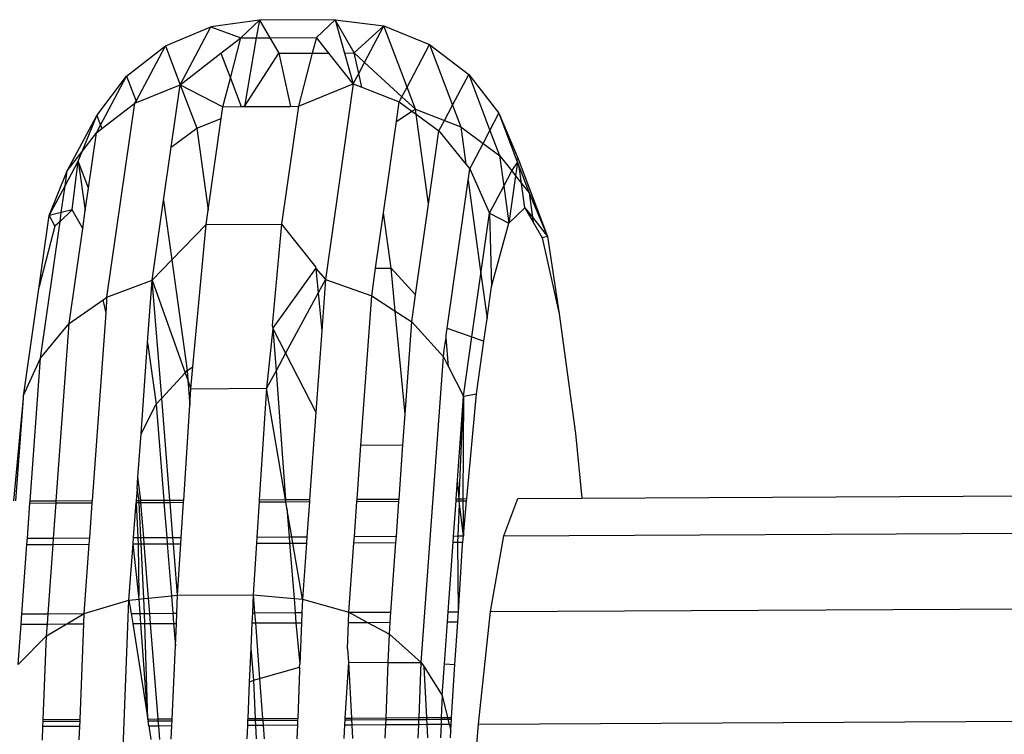
# Model space of a CAD drawing. Units: metres. Extents: x -2.54 to 2.36, y -2.2 to 2.54.
# Drawn here: x -0.48 to -0.46, y 0.65 to 0.66 of the extents above; entities that cross this region are included whole.
import ezdxf

# ---------------------------------------------------------------- set-up
doc = ezdxf.new("R2010")
doc.units = ezdxf.units.M

msp = doc.modelspace()

# ---------------------------------------------------------------- linework, layer by layer
for p, q in [((-0.471744, 0.659671), (-0.472562, 0.659559)), ((-0.472058, 0.65937), (-0.471744, 0.659671)), ((-0.471744, 0.659671), (-0.471801, 0.659372)), ((-0.470478, 0.659677), (-0.471744, 0.659671)), ((-0.471744, 0.659671), (-0.471573, 0.659373)), ((-0.470478, 0.659677), (-0.470792, 0.659377)), ((-0.470159, 0.659119), (-0.470478, 0.659677)), ((-0.470478, 0.659677), (-0.469658, 0.659574)), ((-0.470478, 0.659677), (-0.470319, 0.659118)), ((-0.473323, 0.659238), (-0.472562, 0.659559)), ((-0.473079, 0.658586), (-0.472562, 0.659559)), ((-0.472562, 0.659559), (-0.472058, 0.65937)), ((-0.469658, 0.659574), (-0.470159, 0.659119)), ((-0.469983, 0.658958), (-0.469658, 0.659574)), ((-0.469658, 0.659574), (-0.468893, 0.659261)), ((-0.46927, 0.658547), (-0.469658, 0.659574)), ((-0.472393, 0.659113), (-0.472058, 0.65937)), ((-0.472235, 0.658696), (-0.472058, 0.65937)), ((-0.472058, 0.65937), (-0.471801, 0.659372)), ((-0.471801, 0.659372), (-0.471995, 0.658219)), ((-0.471801, 0.659372), (-0.471573, 0.659373)), ((-0.471573, 0.659373), (-0.470792, 0.659377)), ((-0.471573, 0.659373), (-0.471424, 0.659113)), ((-0.470792, 0.659377), (-0.47086, 0.659115)), ((-0.470584, 0.659117), (-0.470792, 0.659377)), ((-0.473976, 0.65873), (-0.473323, 0.659238)), ((-0.473816, 0.658311), (-0.473323, 0.659238)), ((-0.473323, 0.659238), (-0.473079, 0.658586)), ((-0.473079, 0.658586), (-0.472393, 0.659113)), ((-0.472393, 0.659113), (-0.472235, 0.658696)), ((-0.471995, 0.658219), (-0.471424, 0.659113)), ((-0.471424, 0.659113), (-0.47086, 0.659115)), ((-0.471424, 0.659113), (-0.471224, 0.658223)), ((-0.47086, 0.659115), (-0.471093, 0.658224)), ((-0.47086, 0.659115), (-0.470584, 0.659117)), ((-0.470173, 0.658601), (-0.470584, 0.659117)), ((-0.470319, 0.659118), (-0.470159, 0.659119)), ((-0.470319, 0.659118), (-0.470173, 0.658601)), ((-0.469983, 0.658958), (-0.470159, 0.659119)), ((-0.470081, 0.658774), (-0.470159, 0.659119)), ((-0.46927, 0.658547), (-0.468893, 0.659261)), ((-0.468893, 0.659261), (-0.468234, 0.65876)), ((-0.468893, 0.659261), (-0.468508, 0.658242)), ((-0.470081, 0.658774), (-0.469983, 0.658958)), ((-0.469356, 0.658384), (-0.469983, 0.658958)), ((-0.470173, 0.658601), (-0.470081, 0.658774)), ((-0.470029, 0.658544), (-0.470081, 0.658774)), ((-0.474475, 0.658071), (-0.473976, 0.65873)), ((-0.474413, 0.657909), (-0.473976, 0.65873)), ((-0.473976, 0.65873), (-0.473816, 0.658311)), ((-0.47236, 0.658217), (-0.472235, 0.658696)), ((-0.472235, 0.658696), (-0.472054, 0.658219)), ((-0.468508, 0.658242), (-0.468234, 0.65876)), ((-0.468234, 0.65876), (-0.467728, 0.658106)), ((-0.468234, 0.65876), (-0.467879, 0.657818)), ((-0.473807, 0.658286), (-0.473079, 0.658586)), ((-0.473229, 0.657536), (-0.473079, 0.658586)), ((-0.473079, 0.658586), (-0.47236, 0.658217)), ((-0.473079, 0.658586), (-0.472798, 0.657854)), ((-0.471093, 0.658224), (-0.470173, 0.658601)), ((-0.470173, 0.658601), (-0.470639, 0.655319)), ((-0.470173, 0.658601), (-0.470029, 0.658544)), ((-0.470029, 0.658544), (-0.469402, 0.658296)), ((-0.469356, 0.658384), (-0.46927, 0.658547)), ((-0.46913, 0.658177), (-0.46927, 0.658547)), ((-0.473836, 0.658274), (-0.473816, 0.658311)), ((-0.473836, 0.658274), (-0.473807, 0.658286)), ((-0.473816, 0.658311), (-0.473807, 0.658286)), ((-0.469448, 0.657971), (-0.469402, 0.658296)), ((-0.469402, 0.658296), (-0.469356, 0.658384)), ((-0.469402, 0.658296), (-0.469188, 0.65814)), ((-0.46913, 0.658177), (-0.469356, 0.658384)), ((-0.474391, 0.657849), (-0.473836, 0.658274)), ((-0.474305, 0.655019), (-0.473836, 0.658274)), ((-0.472389, 0.658018), (-0.47236, 0.658217)), ((-0.47236, 0.658217), (-0.472054, 0.658219)), ((-0.472054, 0.658219), (-0.471995, 0.658219)), ((-0.471995, 0.658219), (-0.472021, 0.658219)), ((-0.471995, 0.658219), (-0.471224, 0.658223)), ((-0.471093, 0.658224), (-0.471375, 0.656245)), ((-0.471224, 0.658223), (-0.471093, 0.658224)), ((-0.469448, 0.657971), (-0.469188, 0.65814)), ((-0.469188, 0.65814), (-0.46913, 0.658177)), ((-0.469188, 0.65814), (-0.469118, 0.658089)), ((-0.469118, 0.658089), (-0.46913, 0.658177)), ((-0.46913, 0.658177), (-0.468644, 0.657985)), ((-0.468644, 0.657985), (-0.468508, 0.658242)), ((-0.468508, 0.658242), (-0.46837, 0.657877)), ((-0.474971, 0.657138), (-0.474475, 0.658071)), ((-0.474721, 0.657467), (-0.474475, 0.658071)), ((-0.474475, 0.658071), (-0.474413, 0.657909)), ((-0.472798, 0.657854), (-0.472389, 0.658018)), ((-0.472608, 0.656482), (-0.472389, 0.658018)), ((-0.469667, 0.656436), (-0.469448, 0.657971)), ((-0.46891, 0.656581), (-0.469118, 0.658089)), ((-0.469118, 0.658089), (-0.468736, 0.65781)), ((-0.468736, 0.65781), (-0.468644, 0.657985)), ((-0.468644, 0.657985), (-0.46837, 0.657877)), ((-0.467879, 0.657818), (-0.467728, 0.658106)), ((-0.467728, 0.658106), (-0.467407, 0.657343)), ((-0.467728, 0.658106), (-0.467426, 0.657306)), ((-0.474721, 0.657467), (-0.474482, 0.65778)), ((-0.474614, 0.656852), (-0.474482, 0.65778)), ((-0.474482, 0.65778), (-0.474413, 0.657909)), ((-0.474482, 0.65778), (-0.474391, 0.657849)), ((-0.474413, 0.657909), (-0.474391, 0.657849)), ((-0.473229, 0.657536), (-0.472798, 0.657854)), ((-0.472798, 0.657854), (-0.472608, 0.656482)), ((-0.46891, 0.656581), (-0.468736, 0.65781)), ((-0.468736, 0.65781), (-0.468285, 0.657254)), ((-0.46837, 0.657877), (-0.468285, 0.657254)), ((-0.46837, 0.657877), (-0.467995, 0.657599)), ((-0.467995, 0.657599), (-0.467879, 0.657818)), ((-0.467879, 0.657818), (-0.46772, 0.657397)), ((-0.474971, 0.657138), (-0.474721, 0.657467)), ((-0.474787, 0.657304), (-0.474721, 0.657467)), ((-0.473357, 0.65664), (-0.473229, 0.657536)), ((-0.468219, 0.657173), (-0.467995, 0.657599)), ((-0.467995, 0.657599), (-0.46772, 0.657397)), ((-0.475007, 0.656891), (-0.474787, 0.657304)), ((-0.47489, 0.656483), (-0.474787, 0.657304)), ((-0.474614, 0.656852), (-0.474787, 0.657304)), ((-0.474787, 0.657304), (-0.474669, 0.656473)), ((-0.46772, 0.657397), (-0.467649, 0.656882)), ((-0.46772, 0.657397), (-0.467515, 0.657138)), ((-0.467426, 0.657306), (-0.467407, 0.657343)), ((-0.467426, 0.657306), (-0.467416, 0.65728)), ((-0.467407, 0.657343), (-0.466915, 0.656037)), ((-0.475272, 0.656393), (-0.474971, 0.657138)), ((-0.475007, 0.656891), (-0.474971, 0.657138)), ((-0.468285, 0.657254), (-0.468219, 0.657173)), ((-0.468247, 0.656979), (-0.468219, 0.657173)), ((-0.468219, 0.657173), (-0.467887, 0.656431)), ((-0.467649, 0.656882), (-0.467515, 0.657138)), ((-0.467515, 0.657138), (-0.467416, 0.65728)), ((-0.467515, 0.657138), (-0.467449, 0.657054)), ((-0.467416, 0.65728), (-0.467449, 0.657054)), ((-0.467416, 0.65728), (-0.467388, 0.657206)), ((-0.467388, 0.657206), (-0.467223, 0.656769)), ((-0.46735, 0.65693), (-0.467388, 0.657206)), ((-0.468598, 0.654501), (-0.468247, 0.656979)), ((-0.468247, 0.656979), (-0.468031, 0.655413)), ((-0.467449, 0.657054), (-0.467564, 0.656262)), ((-0.467449, 0.657054), (-0.46735, 0.65693)), ((-0.475272, 0.656393), (-0.475007, 0.656891)), ((-0.475071, 0.65644), (-0.475007, 0.656891)), ((-0.474669, 0.656473), (-0.474614, 0.656852)), ((-0.467887, 0.656431), (-0.467649, 0.656882)), ((-0.467649, 0.656882), (-0.467564, 0.656262)), ((-0.46735, 0.65693), (-0.467223, 0.656769)), ((-0.467294, 0.656522), (-0.46735, 0.65693)), ((-0.473548, 0.655304), (-0.473357, 0.65664)), ((-0.473357, 0.65664), (-0.473219, 0.655644)), ((-0.467223, 0.656769), (-0.466915, 0.656037)), ((-0.467223, 0.656769), (-0.467167, 0.65636)), ((-0.47489, 0.656483), (-0.475093, 0.656289)), ((-0.47489, 0.656483), (-0.475071, 0.65644)), ((-0.474712, 0.656173), (-0.47489, 0.656483)), ((-0.474712, 0.656173), (-0.474669, 0.656473)), ((-0.472643, 0.656239), (-0.472608, 0.656482)), ((-0.469127, 0.655057), (-0.46891, 0.656581)), ((-0.467564, 0.656262), (-0.467294, 0.656522)), ((-0.467294, 0.656522), (-0.467167, 0.65636)), ((-0.467294, 0.656522), (-0.467156, 0.65628)), ((-0.475443, 0.655197), (-0.475272, 0.656393)), ((-0.475071, 0.65644), (-0.475272, 0.656393)), ((-0.475272, 0.656393), (-0.475177, 0.656209)), ((-0.475093, 0.656289), (-0.475071, 0.65644)), ((-0.469799, 0.655504), (-0.469667, 0.656436)), ((-0.469538, 0.655506), (-0.469667, 0.656436)), ((-0.468031, 0.655413), (-0.467887, 0.656431)), ((-0.467887, 0.656431), (-0.467564, 0.656262)), ((-0.467887, 0.656431), (-0.467852, 0.655198)), ((-0.467167, 0.65636), (-0.467156, 0.65628)), ((-0.467167, 0.65636), (-0.466915, 0.656037)), ((-0.475177, 0.656209), (-0.475443, 0.655197)), ((-0.475421, 0.653996), (-0.475093, 0.656289)), ((-0.475093, 0.656289), (-0.475177, 0.656209)), ((-0.47494, 0.654576), (-0.474712, 0.656173)), ((-0.473219, 0.655644), (-0.472643, 0.656239)), ((-0.472864, 0.653851), (-0.472643, 0.656239)), ((-0.472643, 0.656239), (-0.471375, 0.656245)), ((-0.471375, 0.656245), (-0.471532, 0.654546)), ((-0.471375, 0.656245), (-0.470807, 0.65553)), ((-0.467852, 0.655198), (-0.467564, 0.656262)), ((-0.467156, 0.65628), (-0.467006, 0.656016)), ((-0.466915, 0.656037), (-0.467006, 0.656016)), ((-0.467006, 0.656016), (-0.46672, 0.654742)), ((-0.466915, 0.656037), (-0.46672, 0.654742)), ((-0.473548, 0.655304), (-0.473219, 0.655644)), ((-0.473219, 0.655644), (-0.472962, 0.653788)), ((-0.471525, 0.654495), (-0.470803, 0.655499)), ((-0.470807, 0.65553), (-0.470803, 0.655499)), ((-0.470803, 0.655499), (-0.470639, 0.655319)), ((-0.470803, 0.655499), (-0.470763, 0.655091)), ((-0.469864, 0.655045), (-0.469799, 0.655504)), ((-0.469799, 0.655504), (-0.469538, 0.655506)), ((-0.469538, 0.655506), (-0.469127, 0.655057)), ((-0.469469, 0.654787), (-0.469538, 0.655506)), ((-0.474305, 0.655019), (-0.473548, 0.655304)), ((-0.473623, 0.654259), (-0.473548, 0.655304)), ((-0.473548, 0.655304), (-0.472994, 0.653752)), ((-0.473387, 0.653325), (-0.473548, 0.655304)), ((-0.470639, 0.655319), (-0.470763, 0.655091)), ((-0.470639, 0.655319), (-0.470702, 0.654455)), ((-0.470639, 0.655319), (-0.469864, 0.655045)), ((-0.468181, 0.654354), (-0.468031, 0.655413)), ((-0.468031, 0.655413), (-0.467928, 0.65466)), ((-0.475453, 0.655159), (-0.475711, 0.65336)), ((-0.475443, 0.655197), (-0.475453, 0.655159)), ((-0.467928, 0.65466), (-0.467852, 0.655198)), ((-0.47494, 0.654576), (-0.474371, 0.654973)), ((-0.474371, 0.654973), (-0.474305, 0.655019)), ((-0.474321, 0.654752), (-0.474371, 0.654973)), ((-0.474306, 0.65496), (-0.474305, 0.655019)), ((-0.470763, 0.655091), (-0.471311, 0.654079)), ((-0.470763, 0.655091), (-0.470702, 0.654455)), ((-0.470044, 0.652538), (-0.469864, 0.655045)), ((-0.469864, 0.655045), (-0.469469, 0.654787)), ((-0.469191, 0.654605), (-0.469127, 0.655057)), ((-0.474321, 0.654752), (-0.474306, 0.65496)), ((-0.474548, 0.651605), (-0.474321, 0.654752)), ((-0.469302, 0.653058), (-0.469469, 0.654787)), ((-0.469469, 0.654787), (-0.469191, 0.654605)), ((-0.467981, 0.654283), (-0.467928, 0.65466)), ((-0.46672, 0.654742), (-0.466444, 0.652733)), ((-0.475421, 0.653996), (-0.47494, 0.654576)), ((-0.475155, 0.651602), (-0.47494, 0.654576)), ((-0.471525, 0.654495), (-0.47163, 0.65349)), ((-0.471532, 0.654546), (-0.471525, 0.654495)), ((-0.471525, 0.654495), (-0.471311, 0.654079)), ((-0.471525, 0.654495), (-0.471469, 0.653786)), ((-0.469302, 0.653058), (-0.469191, 0.654605)), ((-0.469191, 0.654605), (-0.468657, 0.654016)), ((-0.468615, 0.654381), (-0.468598, 0.654501)), ((-0.468598, 0.654501), (-0.468181, 0.654354)), ((-0.470702, 0.654455), (-0.4708, 0.653087)), ((-0.468649, 0.654139), (-0.468612, 0.654343)), ((-0.468612, 0.654343), (-0.468615, 0.654381)), ((-0.468573, 0.653852), (-0.468612, 0.654343)), ((-0.468322, 0.65336), (-0.468181, 0.654354)), ((-0.468181, 0.654354), (-0.467981, 0.654283)), ((-0.473734, 0.652727), (-0.473623, 0.654259)), ((-0.473623, 0.654259), (-0.47348, 0.653225)), ((-0.468106, 0.653399), (-0.467981, 0.654283)), ((-0.475711, 0.65336), (-0.475421, 0.653996)), ((-0.475595, 0.6516), (-0.475421, 0.653996)), ((-0.471311, 0.654079), (-0.471469, 0.653786)), ((-0.471311, 0.654079), (-0.4708, 0.653087)), ((-0.469034, 0.648889), (-0.468657, 0.654016)), ((-0.468657, 0.654016), (-0.468649, 0.654139)), ((-0.468657, 0.654016), (-0.468573, 0.653852)), ((-0.472962, 0.653788), (-0.472864, 0.653851)), ((-0.472898, 0.653483), (-0.472864, 0.653851)), ((-0.468573, 0.653852), (-0.468322, 0.65336)), ((-0.473387, 0.653325), (-0.472994, 0.653752)), ((-0.472994, 0.653752), (-0.472962, 0.653788)), ((-0.472994, 0.653752), (-0.472949, 0.653626)), ((-0.472962, 0.653788), (-0.472949, 0.653626)), ((-0.471469, 0.653786), (-0.47163, 0.65349)), ((-0.471469, 0.653786), (-0.471311, 0.651622)), ((-0.472949, 0.653626), (-0.472916, 0.653206)), ((-0.472949, 0.653626), (-0.472898, 0.653483)), ((-0.472898, 0.653483), (-0.47163, 0.65349)), ((-0.47163, 0.65349), (-0.471749, 0.65162)), ((-0.471311, 0.651622), (-0.47163, 0.65349)), ((-0.475712, 0.653322), (-0.475874, 0.651599)), ((-0.475712, 0.653322), (-0.475837, 0.651599)), ((-0.475711, 0.65336), (-0.475712, 0.653322)), ((-0.47348, 0.653225), (-0.473387, 0.653325)), ((-0.473249, 0.651612), (-0.473387, 0.653325)), ((-0.472916, 0.653206), (-0.472898, 0.653483)), ((-0.468423, 0.651949), (-0.468322, 0.65336)), ((-0.468399, 0.651637), (-0.468322, 0.65336)), ((-0.468322, 0.65336), (-0.468332, 0.651637)), ((-0.468322, 0.65336), (-0.468106, 0.653399)), ((-0.468268, 0.651638), (-0.468106, 0.653399)), ((-0.473734, 0.652727), (-0.47348, 0.653225)), ((-0.47348, 0.653225), (-0.473352, 0.651612)), ((-0.473018, 0.651613), (-0.472916, 0.653206)), ((-0.46634, 0.651648), (-0.163882, 0.653206)), ((-0.4708, 0.653087), (-0.470905, 0.651624)), ((-0.469339, 0.652541), (-0.469302, 0.653058)), ((-0.473786, 0.652001), (-0.473734, 0.652727)), ((-0.466444, 0.652733), (-0.46634, 0.651648)), ((-0.47011, 0.651628), (-0.470044, 0.652538)), ((-0.470044, 0.652538), (-0.469339, 0.652541)), ((-0.469404, 0.651632), (-0.469339, 0.652541)), ((-0.467646, 0.651016), (-0.163908, 0.65258)), ((-0.4738, 0.651806), (-0.473786, 0.652001)), ((-0.473738, 0.65161), (-0.473786, 0.652001)), ((-0.468446, 0.651637), (-0.468423, 0.651949)), ((-0.468399, 0.651637), (-0.468423, 0.651949)), ((-0.4738, 0.651806), (-0.473815, 0.651609)), ((-0.473767, 0.651609), (-0.4738, 0.651806)), ((-0.47564, 0.650975), (-0.475597, 0.651564)), ((-0.475597, 0.651564), (-0.475595, 0.6516)), ((-0.475597, 0.651564), (-0.475158, 0.651567)), ((-0.475595, 0.6516), (-0.475155, 0.651602)), ((-0.475201, 0.650977), (-0.475158, 0.651567)), ((-0.475158, 0.651567), (-0.475155, 0.651602)), ((-0.475158, 0.651567), (-0.474551, 0.65157)), ((-0.475155, 0.651602), (-0.474548, 0.651605)), ((-0.474593, 0.65098), (-0.474551, 0.65157)), ((-0.474551, 0.65157), (-0.474548, 0.651605)), ((-0.47386, 0.650984), (-0.473817, 0.651573)), ((-0.473815, 0.651609), (-0.473817, 0.651573)), ((-0.473817, 0.651573), (-0.473766, 0.651574)), ((-0.473817, 0.651573), (-0.473786, 0.650984)), ((-0.473815, 0.651609), (-0.473767, 0.651609)), ((-0.473767, 0.651609), (-0.473738, 0.65161)), ((-0.473766, 0.651574), (-0.473767, 0.651609)), ((-0.473766, 0.651574), (-0.473735, 0.651574)), ((-0.473737, 0.650984), (-0.473766, 0.651574)), ((-0.473738, 0.65161), (-0.473352, 0.651612)), ((-0.473735, 0.651574), (-0.473738, 0.65161)), ((-0.473735, 0.651574), (-0.473349, 0.651576)), ((-0.473688, 0.650985), (-0.473735, 0.651574)), ((-0.473352, 0.651612), (-0.473349, 0.651576)), ((-0.473352, 0.651612), (-0.473249, 0.651612)), ((-0.473349, 0.651576), (-0.473302, 0.650987)), ((-0.473349, 0.651576), (-0.473246, 0.651576)), ((-0.473249, 0.651612), (-0.473018, 0.651613)), ((-0.473246, 0.651576), (-0.473249, 0.651612)), ((-0.473246, 0.651576), (-0.47302, 0.651578)), ((-0.473198, 0.650987), (-0.473246, 0.651576)), ((-0.473058, 0.650988), (-0.47302, 0.651578)), ((-0.47302, 0.651578), (-0.473018, 0.651613)), ((-0.471752, 0.651584), (-0.471789, 0.650994)), ((-0.471749, 0.65162), (-0.471752, 0.651584)), ((-0.471752, 0.651584), (-0.471305, 0.651586)), ((-0.471749, 0.65162), (-0.471311, 0.651622)), ((-0.471311, 0.651622), (-0.470905, 0.651624)), ((-0.471305, 0.651586), (-0.471311, 0.651622)), ((-0.471305, 0.651586), (-0.470908, 0.651588)), ((-0.471286, 0.651478), (-0.471305, 0.651586)), ((-0.470908, 0.651588), (-0.47095, 0.650999)), ((-0.470905, 0.651624), (-0.470908, 0.651588)), ((-0.470155, 0.651003), (-0.470112, 0.651593)), ((-0.470112, 0.651593), (-0.47011, 0.651628)), ((-0.470112, 0.651593), (-0.469407, 0.651596)), ((-0.47011, 0.651628), (-0.469404, 0.651632)), ((-0.469449, 0.651006), (-0.469407, 0.651596)), ((-0.469407, 0.651596), (-0.469404, 0.651632)), ((-0.46849, 0.651011), (-0.468448, 0.651601)), ((-0.468448, 0.651601), (-0.468446, 0.651637)), ((-0.468448, 0.651601), (-0.468396, 0.651601)), ((-0.468446, 0.651637), (-0.468399, 0.651637)), ((-0.468412, 0.651012), (-0.468392, 0.651546)), ((-0.468399, 0.651637), (-0.468332, 0.651637)), ((-0.468396, 0.651601), (-0.468399, 0.651637)), ((-0.468396, 0.651601), (-0.468332, 0.651602)), ((-0.468392, 0.651546), (-0.468396, 0.651601)), ((-0.468326, 0.651012), (-0.468392, 0.651546)), ((-0.468332, 0.651637), (-0.468268, 0.651638)), ((-0.468332, 0.651637), (-0.468332, 0.651602)), ((-0.468332, 0.651602), (-0.468272, 0.651602)), ((-0.468332, 0.651602), (-0.468326, 0.651012)), ((-0.468326, 0.651012), (-0.468272, 0.651602)), ((-0.468272, 0.651602), (-0.468268, 0.651638)), ((-0.467646, 0.651016), (-0.46741, 0.651642)), ((-0.46741, 0.651642), (-0.46634, 0.651648)), ((-0.471286, 0.651478), (-0.471248, 0.650997)), ((-0.471205, 0.650997), (-0.471286, 0.651478)), ((-0.467869, 0.649743), (-0.163961, 0.651307)), ((-0.468498, 0.650905), (-0.46849, 0.651011)), ((-0.46849, 0.651011), (-0.468412, 0.651012)), ((-0.468416, 0.650906), (-0.468412, 0.651012)), ((-0.468412, 0.651012), (-0.468326, 0.651012)), ((-0.468336, 0.650906), (-0.468326, 0.651012)), ((-0.467869, 0.649743), (-0.467646, 0.651016)), ((-0.475732, 0.649702), (-0.475648, 0.650869)), ((-0.475648, 0.650869), (-0.47564, 0.650975)), ((-0.475648, 0.650869), (-0.475208, 0.650871)), ((-0.47564, 0.650975), (-0.475201, 0.650977)), ((-0.475293, 0.649705), (-0.475208, 0.650871)), ((-0.475208, 0.650871), (-0.475201, 0.650977)), ((-0.475208, 0.650871), (-0.474601, 0.650874)), ((-0.475201, 0.650977), (-0.474593, 0.65098)), ((-0.474686, 0.649708), (-0.474601, 0.650874)), ((-0.474601, 0.650874), (-0.474593, 0.65098)), ((-0.473936, 0.649935), (-0.473867, 0.650878)), ((-0.473867, 0.650878), (-0.47386, 0.650984)), ((-0.473769, 0.65), (-0.473867, 0.650878)), ((-0.473867, 0.650878), (-0.473784, 0.650878)), ((-0.47386, 0.650984), (-0.473786, 0.650984)), ((-0.473786, 0.650984), (-0.473737, 0.650984)), ((-0.473786, 0.650984), (-0.473784, 0.650878)), ((-0.473784, 0.650878), (-0.473732, 0.650879)), ((-0.473784, 0.650878), (-0.473769, 0.65)), ((-0.473737, 0.650984), (-0.473688, 0.650985)), ((-0.473732, 0.650879), (-0.473737, 0.650984)), ((-0.473732, 0.650879), (-0.47368, 0.650879)), ((-0.473688, 0.64996), (-0.473732, 0.650879)), ((-0.473688, 0.650985), (-0.473302, 0.650987)), ((-0.47368, 0.650879), (-0.473688, 0.650985)), ((-0.47368, 0.650879), (-0.473294, 0.650881)), ((-0.473607, 0.649968), (-0.47368, 0.650879)), ((-0.473302, 0.650987), (-0.473294, 0.650881)), ((-0.473302, 0.650987), (-0.473198, 0.650987)), ((-0.473294, 0.650881), (-0.47319, 0.650881)), ((-0.473294, 0.650881), (-0.473224, 0.650007)), ((-0.473198, 0.650987), (-0.473058, 0.650988)), ((-0.47319, 0.650881), (-0.473198, 0.650987)), ((-0.47319, 0.650881), (-0.473064, 0.650882)), ((-0.47312, 0.650017), (-0.47319, 0.650881)), ((-0.47312, 0.650017), (-0.473064, 0.650882)), ((-0.473064, 0.650882), (-0.473058, 0.650988)), ((-0.471796, 0.650889), (-0.471851, 0.650024)), ((-0.471789, 0.650994), (-0.471796, 0.650889)), ((-0.471796, 0.650889), (-0.47124, 0.650891)), ((-0.471789, 0.650994), (-0.471248, 0.650997)), ((-0.471248, 0.650997), (-0.471205, 0.650997)), ((-0.471248, 0.650997), (-0.47124, 0.650891)), ((-0.47124, 0.650891), (-0.471186, 0.650892)), ((-0.47124, 0.650891), (-0.471167, 0.649962)), ((-0.471205, 0.650997), (-0.47095, 0.650999)), ((-0.471186, 0.650892), (-0.471205, 0.650997)), ((-0.471186, 0.650892), (-0.470958, 0.650893)), ((-0.471026, 0.64995), (-0.471186, 0.650892)), ((-0.470958, 0.650893), (-0.471026, 0.64995)), ((-0.47095, 0.650999), (-0.470958, 0.650893)), ((-0.470246, 0.649731), (-0.470162, 0.650897)), ((-0.470162, 0.650897), (-0.470155, 0.651003)), ((-0.470162, 0.650897), (-0.469457, 0.650901)), ((-0.470155, 0.651003), (-0.469449, 0.651006)), ((-0.46954, 0.649734), (-0.469457, 0.650901)), ((-0.469457, 0.650901), (-0.469449, 0.651006)), ((-0.468582, 0.649739), (-0.468498, 0.650905)), ((-0.468498, 0.650905), (-0.468416, 0.650906)), ((-0.468416, 0.650906), (-0.468336, 0.650906)), ((-0.46841, 0.64974), (-0.468416, 0.650906)), ((-0.46841, 0.64974), (-0.468338, 0.65087)), ((-0.468338, 0.65087), (-0.468336, 0.650906)), ((-0.473224, 0.650007), (-0.47312, 0.650017)), ((-0.473133, 0.649716), (-0.47312, 0.650017)), ((-0.47312, 0.650017), (-0.471851, 0.650024)), ((-0.471851, 0.650024), (-0.471865, 0.649722)), ((-0.471851, 0.650024), (-0.471167, 0.649962)), ((-0.471851, 0.650024), (-0.471828, 0.649722)), ((-0.474686, 0.649708), (-0.473936, 0.649935)), ((-0.474216, 0.642841), (-0.473936, 0.649935)), ((-0.473936, 0.649935), (-0.473765, 0.649952)), ((-0.473936, 0.649935), (-0.4739, 0.649712)), ((-0.473765, 0.649952), (-0.473769, 0.65)), ((-0.473765, 0.649952), (-0.473688, 0.64996)), ((-0.473748, 0.649713), (-0.473765, 0.649952)), ((-0.473688, 0.64996), (-0.473607, 0.649968)), ((-0.473676, 0.649713), (-0.473688, 0.64996)), ((-0.473607, 0.649968), (-0.473224, 0.650007)), ((-0.473587, 0.649713), (-0.473607, 0.649968)), ((-0.473224, 0.650007), (-0.473201, 0.649715)), ((-0.471167, 0.649962), (-0.471026, 0.64995)), ((-0.471167, 0.649962), (-0.471148, 0.649726)), ((-0.471026, 0.64995), (-0.471035, 0.649727)), ((-0.471026, 0.64995), (-0.470246, 0.649731)), ((-0.475745, 0.649531), (-0.475732, 0.649702)), ((-0.475732, 0.649702), (-0.475293, 0.649705)), ((-0.475305, 0.649533), (-0.475293, 0.649705)), ((-0.475293, 0.649705), (-0.474686, 0.649708)), ((-0.474978, 0.649535), (-0.474686, 0.649708)), ((-0.474693, 0.649536), (-0.474686, 0.649708)), ((-0.4739, 0.649712), (-0.473748, 0.649713)), ((-0.4739, 0.649712), (-0.473873, 0.649541)), ((-0.473748, 0.649713), (-0.473676, 0.649713)), ((-0.473736, 0.649541), (-0.473748, 0.649713)), ((-0.473676, 0.649713), (-0.473587, 0.649713)), ((-0.473668, 0.649542), (-0.473676, 0.649713)), ((-0.473587, 0.649713), (-0.473201, 0.649715)), ((-0.473573, 0.649542), (-0.473587, 0.649713)), ((-0.473201, 0.649715), (-0.473133, 0.649716)), ((-0.473201, 0.649715), (-0.473188, 0.649544)), ((-0.473141, 0.649544), (-0.473133, 0.649716)), ((-0.471865, 0.649722), (-0.471872, 0.649551)), ((-0.471865, 0.649722), (-0.471828, 0.649722)), ((-0.471828, 0.649722), (-0.471148, 0.649726)), ((-0.471828, 0.649722), (-0.471815, 0.649551)), ((-0.471148, 0.649726), (-0.471035, 0.649727)), ((-0.471148, 0.649726), (-0.471134, 0.649555)), ((-0.471035, 0.649727), (-0.471041, 0.649555)), ((-0.470253, 0.649559), (-0.470246, 0.649731)), ((-0.470246, 0.649731), (-0.46954, 0.649734)), ((-0.470246, 0.649731), (-0.469933, 0.649561)), ((-0.469553, 0.649563), (-0.46954, 0.649734)), ((-0.468594, 0.649568), (-0.468582, 0.649739)), ((-0.468582, 0.649739), (-0.46841, 0.64974)), ((-0.468421, 0.649569), (-0.46841, 0.64974)), ((-0.468074, 0.647855), (-0.467869, 0.649743)), ((-0.475794, 0.648854), (-0.475745, 0.649531)), ((-0.475745, 0.649531), (-0.475305, 0.649533)), ((-0.47532, 0.649333), (-0.474978, 0.649535)), ((-0.47532, 0.649333), (-0.475305, 0.649533)), ((-0.475305, 0.649533), (-0.474978, 0.649535)), ((-0.474978, 0.649535), (-0.474693, 0.649536)), ((-0.474756, 0.647933), (-0.474693, 0.649536)), ((-0.473873, 0.649541), (-0.473736, 0.649541)), ((-0.473873, 0.649541), (-0.47362, 0.647939)), ((-0.473736, 0.649541), (-0.473668, 0.649542)), ((-0.47362, 0.647939), (-0.473736, 0.649541)), ((-0.473668, 0.649542), (-0.473573, 0.649542)), ((-0.47362, 0.647939), (-0.473668, 0.649542)), ((-0.473573, 0.649542), (-0.473188, 0.649544)), ((-0.473446, 0.64794), (-0.473573, 0.649542)), ((-0.473188, 0.649544), (-0.473141, 0.649544)), ((-0.473188, 0.649544), (-0.473158, 0.649167)), ((-0.473158, 0.649167), (-0.473141, 0.649544)), ((-0.471872, 0.649551), (-0.471891, 0.649125)), ((-0.471872, 0.649551), (-0.471815, 0.649551)), ((-0.471815, 0.649551), (-0.471134, 0.649555)), ((-0.471815, 0.649551), (-0.471744, 0.64862)), ((-0.471134, 0.649555), (-0.471041, 0.649555)), ((-0.471134, 0.649555), (-0.471069, 0.648859)), ((-0.471041, 0.649555), (-0.471069, 0.648859)), ((-0.47027, 0.649118), (-0.470253, 0.649559)), ((-0.470253, 0.649559), (-0.469933, 0.649561)), ((-0.469933, 0.649561), (-0.469553, 0.649563)), ((-0.469933, 0.649561), (-0.469567, 0.649362)), ((-0.469567, 0.649362), (-0.469553, 0.649563)), ((-0.468644, 0.648868), (-0.468594, 0.649568)), ((-0.468594, 0.649568), (-0.468421, 0.649569)), ((-0.468467, 0.648852), (-0.468421, 0.649569)), ((-0.469586, 0.64889), (-0.469567, 0.649362)), ((-0.469567, 0.649362), (-0.469034, 0.648889)), ((-0.468074, 0.647855), (-0.164018, 0.649419)), ((-0.475794, 0.648854), (-0.47532, 0.649333)), ((-0.475375, 0.64793), (-0.47532, 0.649333)), ((-0.473213, 0.647941), (-0.473158, 0.649167)), ((-0.471891, 0.649125), (-0.471917, 0.648555)), ((-0.471891, 0.649125), (-0.471849, 0.64859)), ((-0.47027, 0.649118), (-0.470254, 0.648891)), ((-0.470254, 0.648891), (-0.470316, 0.647956)), ((-0.470254, 0.648891), (-0.469586, 0.64889)), ((-0.470254, 0.648891), (-0.470203, 0.647956)), ((-0.469622, 0.647959), (-0.469586, 0.64889)), ((-0.469586, 0.64889), (-0.469034, 0.648889)), ((-0.46907, 0.647962), (-0.469034, 0.648889)), ((-0.469034, 0.648889), (-0.468986, 0.648815)), ((-0.468682, 0.648336), (-0.468644, 0.648868)), ((-0.468644, 0.648868), (-0.468467, 0.648852)), ((-0.471744, 0.64862), (-0.471076, 0.648812)), ((-0.471073, 0.648755), (-0.471104, 0.647952)), ((-0.471076, 0.648812), (-0.471069, 0.648859)), ((-0.471076, 0.648812), (-0.471073, 0.648755)), ((-0.468986, 0.648815), (-0.468682, 0.648336)), ((-0.46894, 0.647963), (-0.468986, 0.648815)), ((-0.468523, 0.647965), (-0.468467, 0.648852)), ((-0.471917, 0.648555), (-0.471944, 0.647947)), ((-0.471917, 0.648555), (-0.471849, 0.64859)), ((-0.471849, 0.64859), (-0.471744, 0.64862)), ((-0.471849, 0.64859), (-0.471817, 0.647948)), ((-0.471744, 0.64862), (-0.471693, 0.647949)), ((-0.468682, 0.648336), (-0.468697, 0.647964)), ((-0.468682, 0.648336), (-0.468592, 0.647965)), ((-0.47538, 0.647817), (-0.475377, 0.6479)), ((-0.475377, 0.6479), (-0.475375, 0.64793)), ((-0.475377, 0.6479), (-0.474757, 0.647903)), ((-0.475375, 0.64793), (-0.474756, 0.647933)), ((-0.474761, 0.64782), (-0.474757, 0.647903)), ((-0.474757, 0.647903), (-0.474756, 0.647933)), ((-0.47362, 0.647939), (-0.473446, 0.64794)), ((-0.47362, 0.647939), (-0.473616, 0.647909)), ((-0.473616, 0.647909), (-0.473444, 0.64791)), ((-0.473603, 0.647826), (-0.473616, 0.647909)), ((-0.473446, 0.64794), (-0.473213, 0.647941)), ((-0.473444, 0.64791), (-0.473446, 0.64794)), ((-0.473444, 0.64791), (-0.473214, 0.647911)), ((-0.473437, 0.647827), (-0.473444, 0.64791)), ((-0.473218, 0.647828), (-0.473214, 0.647911)), ((-0.473214, 0.647911), (-0.473213, 0.647941)), ((-0.471945, 0.647918), (-0.471949, 0.647835)), ((-0.471944, 0.647947), (-0.471945, 0.647918)), ((-0.471945, 0.647918), (-0.471816, 0.647918)), ((-0.471944, 0.647947), (-0.471817, 0.647948)), ((-0.471817, 0.647948), (-0.471693, 0.647949)), ((-0.471817, 0.647948), (-0.471816, 0.647918)), ((-0.471816, 0.647918), (-0.471691, 0.647919)), ((-0.471816, 0.647918), (-0.471812, 0.647835)), ((-0.471693, 0.647949), (-0.471104, 0.647952)), ((-0.471693, 0.647949), (-0.471691, 0.647919)), ((-0.471691, 0.647919), (-0.471106, 0.647922)), ((-0.471691, 0.647919), (-0.471685, 0.647836)), ((-0.471106, 0.647922), (-0.471109, 0.647839)), ((-0.471104, 0.647952), (-0.471106, 0.647922)), ((-0.470317, 0.647926), (-0.470321, 0.647843)), ((-0.470316, 0.647956), (-0.470317, 0.647926)), ((-0.470317, 0.647926), (-0.470202, 0.647927)), ((-0.470316, 0.647956), (-0.470203, 0.647956)), ((-0.470203, 0.647956), (-0.469622, 0.647959)), ((-0.470203, 0.647956), (-0.470202, 0.647927)), ((-0.470202, 0.647927), (-0.469623, 0.64793)), ((-0.470202, 0.647927), (-0.470197, 0.647844)), ((-0.469627, 0.647847), (-0.469623, 0.64793)), ((-0.469623, 0.64793), (-0.469622, 0.647959)), ((-0.469623, 0.64793), (-0.469071, 0.647932)), ((-0.469622, 0.647959), (-0.46907, 0.647962)), ((-0.469074, 0.647849), (-0.469071, 0.647932)), ((-0.469071, 0.647932), (-0.46907, 0.647962)), ((-0.469071, 0.647932), (-0.468939, 0.647933)), ((-0.46907, 0.647962), (-0.46894, 0.647963)), ((-0.46894, 0.647963), (-0.468697, 0.647964)), ((-0.468939, 0.647933), (-0.46894, 0.647963)), ((-0.468939, 0.647933), (-0.468698, 0.647934)), ((-0.468934, 0.64785), (-0.468939, 0.647933)), ((-0.468698, 0.647934), (-0.468701, 0.647851)), ((-0.468697, 0.647964), (-0.468698, 0.647934)), ((-0.468698, 0.647934), (-0.468584, 0.647935)), ((-0.468697, 0.647964), (-0.468592, 0.647965)), ((-0.468592, 0.647965), (-0.468584, 0.647935)), ((-0.468592, 0.647965), (-0.468523, 0.647965)), ((-0.468584, 0.647935), (-0.468564, 0.647852)), ((-0.468584, 0.647935), (-0.468525, 0.647935)), ((-0.46853, 0.647852), (-0.468525, 0.647935)), ((-0.468525, 0.647935), (-0.468523, 0.647965)), ((-0.475389, 0.647587), (-0.47538, 0.647817)), ((-0.47538, 0.647817), (-0.474761, 0.64782)), ((-0.47477, 0.647591), (-0.474761, 0.64782)), ((-0.473603, 0.647826), (-0.473437, 0.647827)), ((-0.473603, 0.647826), (-0.473567, 0.647597)), ((-0.473437, 0.647827), (-0.473218, 0.647828)), ((-0.473419, 0.647598), (-0.473437, 0.647827)), ((-0.473228, 0.647599), (-0.473218, 0.647828)), ((-0.471949, 0.647835), (-0.471959, 0.647605)), ((-0.471949, 0.647835), (-0.471812, 0.647835)), ((-0.471812, 0.647835), (-0.471685, 0.647836)), ((-0.471812, 0.647835), (-0.4718, 0.647606)), ((-0.471685, 0.647836), (-0.471109, 0.647839)), ((-0.471685, 0.647836), (-0.471667, 0.647607)), ((-0.471109, 0.647839), (-0.471118, 0.647609)), ((-0.470321, 0.647843), (-0.47033, 0.647613)), ((-0.470321, 0.647843), (-0.470197, 0.647844)), ((-0.470197, 0.647844), (-0.469627, 0.647847)), ((-0.470197, 0.647844), (-0.470185, 0.647614)), ((-0.469636, 0.647617), (-0.469627, 0.647847)), ((-0.469627, 0.647847), (-0.469074, 0.647849)), ((-0.469083, 0.64762), (-0.469074, 0.647849)), ((-0.469074, 0.647849), (-0.468934, 0.64785)), ((-0.468934, 0.64785), (-0.468701, 0.647851)), ((-0.468922, 0.647621), (-0.468934, 0.64785)), ((-0.468701, 0.647851), (-0.46871, 0.647622)), ((-0.468701, 0.647851), (-0.468564, 0.647852)), ((-0.468564, 0.647852), (-0.468537, 0.647742)), ((-0.468564, 0.647852), (-0.46853, 0.647852)), ((-0.468543, 0.647623), (-0.468537, 0.647742)), ((-0.468537, 0.647742), (-0.46853, 0.647852)), ((-0.468254, 0.645397), (-0.468074, 0.647855))]:
    msp.add_line(p, q)

doc.saveas('drawing.dxf')
